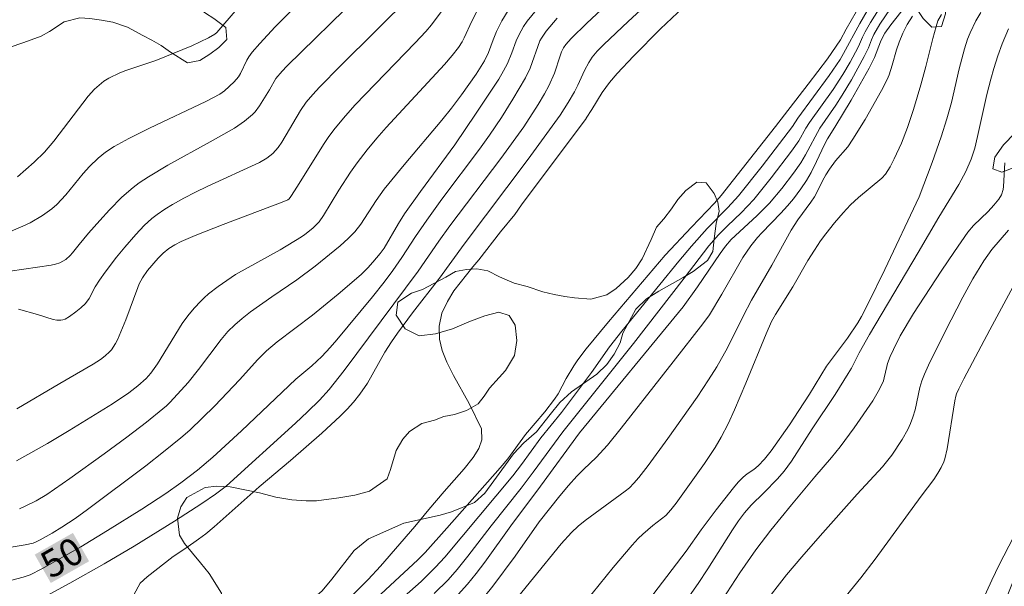
# Model space of a CAD drawing. Units: metres. Extents: x 278771 to 279287, y 1672118 to 1672683.
# Drawn here: x 278870 to 278924, y 1672620 to 1672652 of the extents above; entities that cross this region are included whole.
import ezdxf
from ezdxf.enums import TextEntityAlignment as Align

# ---------------------------------------------------------------- set-up
doc = ezdxf.new("R2010")
doc.units = ezdxf.units.M
doc.header["$MEASUREMENT"] = 0
for name, color, linetype, lineweight, true_color in [('Curvas_Intermediarias', 7, 'Continuous', 9, 0x783c14), ('Curvas_Mestras', 7, 'Continuous', 20, 0x783c14), ('Topon_Curvas_Mestras', 7, 'Continuous', 9, 0x783c14), ('Vegetacao', 7, 'Orla8', 9, 0x00ff33)]:
    doc.layers.add(name, color=color, linetype=linetype, lineweight=lineweight, true_color=true_color)
doc.layers.add('Topon_Curvas_Mestras_Masc', color=255, linetype='Continuous', lineweight=9)
doc.styles.add('Arial', font='arial.ttf', dxfattribs={"height": 1.5})
doc.styles.get("Standard").update_dxf_attribs({"font": 'arial.ttf'})
doc.linetypes.add('Orla8', pattern='A,6,-0.5,["V",Standard,S=1,R=0,X=-0.5,Y=-1],-0.5,6,-0.5,["V",Standard,S=1,R=0,X=-0.5,Y=-1],-0.5', length=14)

msp = doc.modelspace()

# ---------------------------------------------------------------- linework, layer by layer
at = {"layer": 'Curvas_Intermediarias', "flags": 128}
for points, elevation in [([(278903.163, 1672653.538), (278901.046, 1672651.559), (278900.178, 1672650.706), (278899.885, 1672650.371), (278899.764, 1672650.188), (278899.654, 1672649.971), (278899.566, 1672649.743), (278899.264, 1672648.793), (278898.941, 1672648.083), (278898.709, 1672647.645), (278898.365, 1672647.06), (278897.564, 1672645.823), (278896.285, 1672644.061), (278893.475, 1672640.341), (278892.862, 1672639.491), (278891.709, 1672637.828), (278887.623, 1672632.342), (278886.801, 1672631.279), (278886.255, 1672630.688), (278885.592, 1672630.043), (278884.923, 1672629.423), (278881.11, 1672625.957), (278880.875, 1672625.762), (278880.506, 1672625.49), (278879.748, 1672624.974), (278878.226, 1672623.99), (278876.004, 1672622.607), (278874.344, 1672621.635), (278872.438, 1672620.558), (278870.741, 1672619.641)], 51), ([(278868.773, 1672639.858), (278869.835, 1672640.313), (278870.252, 1672640.514), (278870.936, 1672640.91), (278871.455, 1672641.273), (278871.725, 1672641.518), (278872.218, 1672642.062), (278873.186, 1672643.238), (278873.525, 1672643.619), (278874.002, 1672644.093), (278874.412, 1672644.421), (278874.895, 1672644.733), (278875.707, 1672645.18), (278876.847, 1672645.742), (278879.97, 1672647.227), (278880.75, 1672647.631), (278881, 1672647.802), (278881.542, 1672648.307), (278881.777, 1672648.589), (278881.884, 1672648.763), (278882.234, 1672649.516), (278882.343, 1672649.69), (278882.535, 1672649.945), (278882.951, 1672650.433), (278883.8, 1672651.344), (278885.159, 1672652.69)], 43), ([(278869.144, 1672637.835), (278871.415, 1672638.16), (278871.655, 1672638.217), (278871.894, 1672638.299), (278872.228, 1672638.484), (278872.464, 1672638.694), (278872.592, 1672638.838), (278872.952, 1672639.302), (278873.481, 1672639.93), (278874.095, 1672640.641), (278874.633, 1672641.233), (278875.317, 1672641.924), (278875.95, 1672642.468), (278876.285, 1672642.715), (278876.8, 1672643.055), (278877.861, 1672643.691), (278880.203, 1672644.982), (278881.555, 1672645.753), (278882.102, 1672646.126), (278882.556, 1672646.507), (278882.691, 1672646.648), (278882.947, 1672646.984), (278883.488, 1672647.866), (278883.845, 1672648.488), (278884.194, 1672648.904), (278884.445, 1672649.17), (278888.458, 1672653.104)], 44), ([(278907.012, 1672653.025), (278905.123, 1672651.239), (278903.63, 1672649.734), (278902.726, 1672648.768), (278902.311, 1672648.279), (278901.89, 1672647.72), (278901.334, 1672646.768), (278901.006, 1672646.292), (278901.018, 1672646.283), (278897.44, 1672641.5), (278897.062, 1672640.973), (278896.276, 1672640.014), (278895.075, 1672638.465), (278894.747, 1672638.077), (278893.695, 1672636.744), (278893.348, 1672636.16), (278893.027, 1672635.5), (278892.886, 1672634.784), (278892.893, 1672634.068), (278893.043, 1672633.448), (278893.311, 1672632.797), (278893.672, 1672632.05), (278894.538, 1672630.501), (278895.229, 1672629.116), (278895.249, 1672628.502), (278895.07, 1672628.026), (278894.767, 1672627.512), (278894.259, 1672626.89), (278893.157, 1672625.645), (278892.309, 1672624.648), (278891.529, 1672623.695), (278889.628, 1672621.504), (278888.953, 1672620.774), (278886.42, 1672618.251)], 53), ([(278894.992, 1672619.351), (278895.854, 1672620.407), (278897.082, 1672622.067), (278898.419, 1672623.954), (278899.564, 1672625.396), (278900.041, 1672625.969), (278900.505, 1672626.491), (278900.881, 1672626.877), (278901.571, 1672627.527), (278902.198, 1672628.212), (278902.946, 1672629.138), (278905.836, 1672632.818), (278907.472, 1672634.926), (278907.839, 1672635.419), (278908.523, 1672636.563), (278909.689, 1672638.594), (278910.123, 1672639.224), (278910.49, 1672639.691), (278910.725, 1672639.957), (278911.778, 1672641.034), (278912.16, 1672641.448), (278912.48, 1672641.834), (278912.897, 1672642.394), (278913.203, 1672642.849), (278913.464, 1672643.295), (278913.766, 1672643.892), (278914.199, 1672644.841), (278914.367, 1672645.16), (278914.777, 1672645.801), (278915.678, 1672647.289), (278916.671, 1672649.068), (278916.969, 1672649.649), (278917.308, 1672650.525), (278917.434, 1672650.799), (278917.546, 1672650.998), (278917.869, 1672651.465), (278919.19, 1672653.139)], 58), ([(278898.267, 1672652.294), (278897.753, 1672651.666), (278897.554, 1672651.37), (278897.296, 1672650.898), (278897.147, 1672650.577), (278896.903, 1672649.915), (278896.654, 1672649.324), (278896.445, 1672648.91), (278896.173, 1672648.461), (278894.923, 1672646.567), (278893.738, 1672644.819), (278891.842, 1672642.241), (278890.965, 1672641.008), (278890.624, 1672640.469), (278889.829, 1672639.106), (278889.617, 1672638.813), (278889.216, 1672638.326), (278888.934, 1672638.014), (278888.559, 1672637.649), (278887.292, 1672636.554), (278885.865, 1672635.389), (278883.912, 1672633.916), (278883.334, 1672633.428), (278882.837, 1672632.935), (278881.836, 1672631.825), (278880.469, 1672630.384), (278879.086, 1672629.037), (278878.593, 1672628.61), (278877.633, 1672627.827), (278876.657, 1672627.062), (278873.423, 1672624.636), (278872.742, 1672624.15), (278872.007, 1672623.662), (278871.464, 1672623.328), (278870.807, 1672622.958), (278870.547, 1672622.834), (278870.412, 1672622.787), (278869.973, 1672622.684), (278868.32, 1672622.403)], 49), ([(278869.495, 1672627.345), (278870.123, 1672627.686), (278871.208, 1672628.298), (278872.404, 1672629.011), (278874.796, 1672630.489), (278875.704, 1672631.099), (278876.214, 1672631.491), (278876.659, 1672631.89), (278876.922, 1672632.185), (278877.292, 1672632.711), (278878.664, 1672634.927), (278878.978, 1672635.355), (278879.318, 1672635.778), (278879.683, 1672636.177), (278879.877, 1672636.364), (278880.125, 1672636.579), (278880.647, 1672636.983), (278881.606, 1672637.648), (278884.08, 1672639.017), (278885.261, 1672639.725), (278885.44, 1672639.852), (278885.885, 1672640.217), (278886.128, 1672640.443), (278886.237, 1672640.567), (278886.488, 1672640.92), (278887.334, 1672642.313), (278887.978, 1672643.307), (278888.344, 1672643.821), (278888.902, 1672644.544), (278889.427, 1672645.186), (278889.942, 1672645.781), (278893.167, 1672649.266), (278893.602, 1672649.77), (278893.949, 1672650.207), (278894.152, 1672650.516), (278894.272, 1672650.738), (278894.688, 1672651.66), (278894.974, 1672652.233)], 47), ([(278869.507, 1672630.213), (278871.881, 1672631.62), (278873.737, 1672632.685), (278874.132, 1672632.945), (278874.392, 1672633.144), (278874.636, 1672633.365), (278874.744, 1672633.486), (278874.966, 1672633.821), (278875.079, 1672634.038), (278875.547, 1672635.138), (278876.202, 1672636.935), (278876.284, 1672637.135), (278876.456, 1672637.469), (278876.739, 1672637.863), (278877.332, 1672638.558), (278877.61, 1672638.836), (278877.915, 1672639.077), (278878.249, 1672639.284), (278878.599, 1672639.467), (278879.381, 1672639.814), (278880.936, 1672640.418), (278884.184, 1672641.642), (278884.497, 1672641.783), (278884.575, 1672641.841), (278884.67, 1672641.96), (278885.045, 1672642.534), (278886.485, 1672644.833), (278886.781, 1672645.277), (278887.126, 1672645.741), (278887.694, 1672646.428), (278888.231, 1672647.028), (278891.556, 1672650.458), (278892.141, 1672651.086), (278892.459, 1672651.465), (278893.042, 1672652.253)], 46), ([(278881.705, 1672652.35), (278880.572, 1672651.037), (278880.469, 1672650.953), (278880.12, 1672650.74), (278879.19, 1672650.304), (278877.201, 1672649.489), (278875.536, 1672648.929), (278875.214, 1672648.806), (278874.605, 1672648.519), (278874.321, 1672648.343), (278874.187, 1672648.242), (278873.813, 1672647.896), (278873.464, 1672647.517), (278871.551, 1672645.026), (278871.033, 1672644.423), (278870.478, 1672643.862), (278869.54, 1672643.06)], 42), ([(278896.689, 1672652.255), (278896.347, 1672651.685), (278896.051, 1672651.087), (278895.862, 1672650.627), (278895.602, 1672649.926), (278895.386, 1672649.467), (278894.919, 1672648.736), (278894.11, 1672647.593), (278893.562, 1672646.855), (278893.028, 1672646.184), (278890.936, 1672643.713), (278889.831, 1672642.37), (278889.387, 1672641.749), (278888.554, 1672640.438), (278888.21, 1672640.008), (278887.842, 1672639.637), (278887.409, 1672639.241), (278886.019, 1672638.107), (278885, 1672637.35), (278883.62, 1672636.411), (278882.445, 1672635.58), (278881.975, 1672635.22), (278881.572, 1672634.869), (278881.195, 1672634.49), (278880.824, 1672634.056), (278879.557, 1672632.389), (278878.987, 1672631.679), (278877.992, 1672630.58), (278877.792, 1672630.381), (278877.592, 1672630.209), (278876.683, 1672629.479), (278875.601, 1672628.649), (278874.346, 1672627.723), (278872.451, 1672626.357), (278871.162, 1672625.468), (278870.585, 1672625.132), (278870.003, 1672624.84), (278869.653, 1672624.685)], 48), ([(278875.986, 1672619.929), (278876.339, 1672620.57), (278876.729, 1672620.919), (278878.166, 1672622.038), (278878.857, 1672622.496), (278879.568, 1672622.995), (278879.974, 1672623.301), (278880.429, 1672623.677), (278882.929, 1672625.894), (278884.652, 1672627.347), (278886.39, 1672628.866), (278887.408, 1672629.814), (278887.784, 1672630.189), (278888.145, 1672630.579), (278888.498, 1672631.024), (278888.914, 1672631.638), (278889.88, 1672633.343), (278890.242, 1672633.929), (278890.57, 1672634.406), (278891.413, 1672635.518), (278892.901, 1672637.435), (278894.26, 1672639.326), (278897.797, 1672644.029), (278899.582, 1672646.456), (278900.02, 1672647.159), (278900.372, 1672647.761), (278900.56, 1672648.125), (278900.915, 1672648.941), (278901.16, 1672649.385), (278901.346, 1672649.667), (278901.624, 1672649.999), (278901.996, 1672650.38), (278903.334, 1672651.644), (278904.265, 1672652.494)], 52), ([(278915.959, 1672652.182), (278915.398, 1672651.23), (278915.085, 1672650.638), (278914.36, 1672649.587), (278913.301, 1672648.179), (278911.488, 1672645.833), (278908.492, 1672642.018), (278908.115, 1672641.593), (278906.842, 1672640.275), (278905.389, 1672638.714), (278902.256, 1672635.027), (278901.02, 1672633.526), (278900.56, 1672632.93), (278900.327, 1672632.592), (278899.903, 1672631.887), (278899.459, 1672631.052), (278899.266, 1672630.746), (278898.734, 1672630.056), (278897.66, 1672628.791), (278896.683, 1672627.439), (278896.263, 1672626.942), (278893.312, 1672623.602), (278892.108, 1672622.268), (278891.692, 1672621.861), (278888.641, 1672619.023)], 54), ([(278917.313, 1672652.493), (278916.753, 1672651.589), (278916.453, 1672651.073), (278916.298, 1672650.773), (278916.082, 1672650.257), (278915.926, 1672649.946), (278915.621, 1672649.399), (278915.215, 1672648.718), (278914.672, 1672647.89), (278913.366, 1672646.051), (278913.169, 1672645.738), (278912.779, 1672645.041), (278912.379, 1672644.476), (278911.248, 1672642.989), (278910.292, 1672641.805), (278909.588, 1672641.058), (278908.832, 1672640.339), (278908.345, 1672639.851), (278907.804, 1672639.235), (278906.436, 1672637.442), (278903.624, 1672633.824), (278899.724, 1672628.934), (278898.087, 1672626.703), (278897.423, 1672625.822), (278895.754, 1672623.731), (278894.466, 1672622.055), (278893.87, 1672621.317), (278893.375, 1672620.759), (278892.608, 1672620.004)], 56), ([(278917.859, 1672652.367), (278917.271, 1672651.497), (278916.929, 1672650.919), (278916.801, 1672650.636), (278916.636, 1672650.197), (278916.403, 1672649.713), (278915.693, 1672648.427), (278915.179, 1672647.565), (278914.83, 1672647.015), (278913.942, 1672645.743), (278913.156, 1672644.26), (278912.886, 1672643.831), (278912.481, 1672643.257), (278911.843, 1672642.409), (278911.149, 1672641.589), (278910.453, 1672640.89), (278909.032, 1672639.581), (278908.718, 1672639.219), (278908.426, 1672638.812), (278907.18, 1672636.959), (278906.382, 1672635.862), (278900.643, 1672628.892), (278898.494, 1672625.929), (278896.854, 1672623.745), (278895.402, 1672621.728), (278894.928, 1672621.106), (278894.442, 1672620.504), (278893.936, 1672619.94)], 57), ([(278922.856, 1672652.148), (278922.578, 1672651.68), (278922.259, 1672651.016), (278922.123, 1672650.666), (278921.943, 1672650.132), (278921.658, 1672649.025), (278921.224, 1672647.172), (278920.977, 1672646.252), (278920.663, 1672645.261), (278920.158, 1672643.838), (278919.442, 1672641.953), (278917.543, 1672637.927), (278916.635, 1672636.072), (278916.249, 1672635.33), (278916.039, 1672634.97), (278915.471, 1672634.12), (278914.311, 1672632.574), (278913.367, 1672631.026), (278912.788, 1672630.113), (278912.265, 1672629.332), (278911.253, 1672627.881), (278910.889, 1672627.431), (278910.535, 1672627.061), (278910.296, 1672626.856), (278909.927, 1672626.617), (278909.698, 1672626.44), (278909.421, 1672626.151), (278909.163, 1672625.842), (278908.207, 1672624.62), (278907.386, 1672623.517), (278906.542, 1672622.344), (278903.919, 1672618.906)], 61), ([(278896.565, 1672618.973), (278899.634, 1672622.736), (278900.199, 1672623.376), (278900.565, 1672623.718), (278900.952, 1672624.036), (278903.176, 1672625.662), (278903.404, 1672625.851), (278903.652, 1672626.101), (278903.92, 1672626.411), (278904.45, 1672627.083), (278905.536, 1672628.564), (278907.147, 1672630.863), (278907.792, 1672631.826), (278908.25, 1672632.546), (278908.837, 1672633.589), (278909.706, 1672635.35), (278910.17, 1672636.231), (278911.282, 1672638.172), (278912.356, 1672640.092), (278912.733, 1672640.67), (278913.452, 1672641.65), (278913.649, 1672641.943), (278913.835, 1672642.293), (278914.093, 1672642.832), (278914.284, 1672643.166), (278914.486, 1672643.48), (278914.813, 1672643.936), (278915.484, 1672644.715), (278915.778, 1672645.144), (278916.447, 1672646.227), (278917.35, 1672647.831), (278917.669, 1672648.444), (278917.775, 1672648.697), (278917.949, 1672649.221), (278918.19, 1672650.079), (278918.326, 1672650.502), (278918.532, 1672651), (278918.778, 1672651.48), (278919.069, 1672651.938)], 59), ([(278924.384, 1672651.233), (278924.041, 1672650.408), (278923.798, 1672649.746), (278923.57, 1672649.051), (278923.401, 1672648.456), (278923.187, 1672647.612), (278922.674, 1672645.283), (278922.514, 1672644.632), (278922.318, 1672644.026), (278922.018, 1672643.348), (278921.631, 1672642.626), (278920.531, 1672640.814), (278919.386, 1672638.856), (278916.7, 1672634.333), (278916.126, 1672633.315), (278915.69, 1672632.462), (278915.517, 1672632.16), (278914.789, 1672631.015), (278913.528, 1672629.1), (278912.383, 1672627.316), (278911.974, 1672626.761), (278911.608, 1672626.335), (278910.843, 1672625.56), (278910.139, 1672624.884), (278909.768, 1672624.457), (278909.435, 1672624.009), (278909.102, 1672623.521), (278907.739, 1672621.354), (278907.21, 1672620.548), (278906.385, 1672619.362)], 62), ([(278924.175, 1672643.833), (278924.111, 1672642.521), (278924.086, 1672642.351), (278923.992, 1672642.061), (278923.847, 1672641.821), (278923.578, 1672641.49), (278923.249, 1672641.142), (278922.451, 1672640.366), (278922.141, 1672639.99), (278921.39, 1672638.921), (278920.654, 1672637.839), (278919.129, 1672635.484), (278918.395, 1672634.258), (278918.011, 1672633.497), (278917.842, 1672633.112), (278917.693, 1672632.721), (278917.646, 1672632.564), (278917.506, 1672631.92), (278917.457, 1672631.765), (278917.245, 1672631.296), (278916.88, 1672630.663), (278915.85, 1672629.163), (278915.074, 1672628.111), (278914.588, 1672627.513), (278913.669, 1672626.448), (278912.376, 1672624.901), (278911.234, 1672623.494), (278910.401, 1672622.414), (278909.51, 1672621.133), (278907.847, 1672618.552)], 63), ([(278910.75, 1672619.296), (278912.106, 1672621.028), (278912.939, 1672622.027), (278913.963, 1672623.193), (278916.006, 1672625.484), (278917.414, 1672627.013), (278917.92, 1672627.644), (278918.501, 1672628.515), (278918.804, 1672629.064), (278918.959, 1672629.401), (278919.091, 1672629.747), (278919.213, 1672630.163), (278919.468, 1672631.385), (278919.583, 1672631.763), (278919.728, 1672632.131), (278919.959, 1672632.629), (278920.881, 1672634.488), (278921.853, 1672636.399), (278922.401, 1672637.4), (278923.027, 1672638.404), (278923.467, 1672639.029), (278924.385, 1672640.098)], 64), ([(278922.474, 1672618.591), (278923.465, 1672620.738), (278923.875, 1672621.581), (278925.196, 1672624.149)], 66)]:
    msp.add_lwpolyline(points, dxfattribs=dict(at, elevation=elevation))
at = {"layer": 'Curvas_Mestras', "flags": 128}
for points, elevation in [([(278891.346, 1672653.098), (278887.416, 1672649.19), (278886.265, 1672648.019), (278885.881, 1672647.602), (278885.527, 1672647.175), (278885.204, 1672646.726), (278884.176, 1672644.974), (278883.963, 1672644.669), (278883.673, 1672644.349), (278883.337, 1672644.081), (278882.933, 1672643.852), (278880.044, 1672642.522), (278879.397, 1672642.208), (278878.747, 1672641.869), (278878.132, 1672641.524), (278877.699, 1672641.26), (278877.268, 1672640.959), (278876.985, 1672640.74), (278876.553, 1672640.352), (278876.087, 1672639.863), (278875.479, 1672639.163), (278875.031, 1672638.604), (278874.397, 1672637.77), (278874.083, 1672637.332), (278873.842, 1672636.956), (278873.516, 1672636.32), (278873.303, 1672636.045), (278873.051, 1672635.801), (278872.777, 1672635.58), (278872.416, 1672635.316), (278872.182, 1672635.176), (278872.061, 1672635.131), (278871.938, 1672635.113), (278871.73, 1672635.125), (278871.518, 1672635.166), (278870.66, 1672635.431), (278869.605, 1672635.728)], 45), ([(278889.375, 1672618.441), (278891.876, 1672620.667), (278892.682, 1672621.453), (278893.186, 1672622), (278896.948, 1672626.511), (278897.438, 1672627.142), (278898.503, 1672628.614), (278899.641, 1672630.011), (278900.21, 1672630.749), (278901.3, 1672632.218), (278902.299, 1672633.638), (278902.98, 1672634.515), (278906.149, 1672638.392), (278906.842, 1672639.218), (278907.715, 1672640.196), (278908.859, 1672641.348), (278909.449, 1672642.009), (278910.749, 1672643.644), (278912.44, 1672645.841), (278912.734, 1672646.294), (278914.451, 1672648.659), (278915.063, 1672649.543), (278915.262, 1672649.878), (278916.163, 1672651.533), (278916.774, 1672652.58)], 55), ([(278899.412, 1672651.837), (278898.799, 1672651.117), (278898.535, 1672650.731), (278898.455, 1672650.578), (278897.914, 1672649.072), (278897.665, 1672648.537), (278896.963, 1672647.341), (278896.325, 1672646.342), (278895.666, 1672645.357), (278895.117, 1672644.582), (278893.035, 1672641.813), (278892.199, 1672640.653), (278891.566, 1672639.741), (278890.822, 1672638.59), (278890.324, 1672637.866), (278889.841, 1672637.226), (278889.195, 1672636.42), (278887.216, 1672634.026), (278886.85, 1672633.601), (278886.395, 1672633.116), (278885.836, 1672632.59), (278884.953, 1672631.862), (278881.949, 1672629.001), (278880.358, 1672627.544), (278879.5, 1672626.817), (278878.593, 1672626.119), (278877.749, 1672625.535), (278876.424, 1672624.667), (278874.533, 1672623.478), (278873.055, 1672622.586), (278870.896, 1672621.359), (278870.245, 1672621.029), (278869.867, 1672620.89), (278869.229, 1672620.739)], 50), ([(278900.571, 1672619.043), (278902.501, 1672621.434), (278903.557, 1672622.677), (278903.886, 1672623.031), (278904.147, 1672623.282), (278904.696, 1672623.757), (278905.418, 1672624.313), (278905.705, 1672624.616), (278905.995, 1672624.994), (278907.557, 1672627.188), (278908.152, 1672628.082), (278908.486, 1672628.65), (278908.867, 1672629.378), (278909.221, 1672630.15), (278909.85, 1672631.631), (278910.971, 1672634.365), (278911.275, 1672635.041), (278911.49, 1672635.425), (278912.443, 1672636.962), (278913.286, 1672638.42), (278913.641, 1672638.995), (278913.989, 1672639.515), (278914.27, 1672639.894), (278914.763, 1672640.515), (278915.235, 1672641.064), (278915.641, 1672641.493), (278916.086, 1672641.909), (278917.379, 1672642.974), (278917.572, 1672643.19), (278917.833, 1672643.607), (278918.06, 1672644.049), (278918.456, 1672644.921), (278918.786, 1672645.784), (278919.124, 1672646.768), (278919.54, 1672648.147), (278919.809, 1672649.153), (278920.193, 1672650.7), (278920.374, 1672651.372), (278920.481, 1672651.68), (278920.675, 1672652.03)], 60), ([(278914.585, 1672618.877), (278916.212, 1672620.866), (278917.012, 1672621.899), (278919.558, 1672625.386), (278920.258, 1672626.303), (278920.481, 1672626.647), (278920.661, 1672626.96), (278920.811, 1672627.287), (278920.869, 1672627.455), (278920.998, 1672627.998), (278921.407, 1672630.658), (278921.468, 1672630.915), (278921.512, 1672631.039), (278921.638, 1672631.322), (278921.92, 1672631.879), (278923.355, 1672634.588), (278924.776, 1672637.222)], 65)]:
    msp.add_lwpolyline(points, dxfattribs=dict(at, elevation=elevation))
at = {"layer": 'Topon_Curvas_Mestras_Masc'}
msp.add_solid([(278871.392, 1672620.576, 50), (278873.509, 1672621.779, 50), (278870.499, 1672622.146, 50), (278872.616, 1672623.349, 50)], dxfattribs=at)
msp.add_solid([(278871.392, 1672620.576, 50), (278873.509, 1672621.779, 50), (278870.499, 1672622.146, 50), (278872.616, 1672623.349, 50)], dxfattribs=at)
at = {"layer": 'Vegetacao', "flags": 128}
for points in [[(278787.015, 1672641.141), (278787.378, 1672641.017), (278787.894, 1672640.772), (278788.36, 1672640.489), (278789.052, 1672639.844), (278789.47, 1672638.994), (278789.709, 1672638.499), (278790.039, 1672638.008), (278790.396, 1672637.608), (278790.974, 1672637.47), (278791.578, 1672637.695), (278792.226, 1672638.115), (278792.929, 1672638.377), (278793.78, 1672638.176), (278794.248, 1672637.985), (278794.72, 1672637.708), (278795.587, 1672636.874), (278795.942, 1672636.32), (278796.225, 1672635.756), (278796.565, 1672634.972), (278796.764, 1672634.411), (278797.045, 1672633.151), (278797.118, 1672632.48), (278797.16, 1672631.746), (278797.211, 1672630.567), (278797.42, 1672629.77), (278797.645, 1672629.254), (278798.385, 1672628.328), (278798.86, 1672627.935), (278799.869, 1672627.114), (278800.357, 1672626.638), (278800.799, 1672626.135), (278801.147, 1672625.719), (278801.737, 1672624.945), (278802.182, 1672624.375), (278803.065, 1672623.248), (278803.407, 1672622.738), (278803.662, 1672622.259), (278804.163, 1672621.589), (278804.796, 1672621.236), (278805.575, 1672620.888), (278805.613, 1672620.869), (278806.224, 1672620.513), (278806.699, 1672620.24), (278807.218, 1672619.954), (278808.212, 1672619.224), (278808.675, 1672618.761), (278809.098, 1672618.213), (278809.48, 1672617.65), (278809.732, 1672617.231), (278809.966, 1672616.655), (278810.243, 1672616.034), (278810.455, 1672615.41), (278810.556, 1672614.182), (278810.557, 1672613.652), (278810.962, 1672612.903), (278811.409, 1672612.601), (278811.934, 1672612.296), (278812.605, 1672611.818), (278813.379, 1672610.971), (278813.699, 1672610.502), (278814.076, 1672609.566), (278814.182, 1672609.075), (278814.503, 1672608.177), (278815.199, 1672607.762), (278816.306, 1672607.842), (278816.917, 1672607.846), (278817.947, 1672607.715), (278818.388, 1672607.438), (278819.255, 1672606.667), (278820.125, 1672605.635), (278820.43, 1672605.061), (278820.63, 1672604.425), (278820.721, 1672603.817), (278820.734, 1672603.275), (278820.956, 1672602.535), (278821.636, 1672601.871), (278822.115, 1672601.525), (278822.609, 1672601.068), (278823.563, 1672599.882), (278823.998, 1672599.22), (278824.368, 1672598.65), (278825.015, 1672597.731), (278825.342, 1672597.218), (278825.858, 1672596.305), (278826.427, 1672595.628), (278827.353, 1672594.936), (278827.899, 1672594.558), (278828.415, 1672594.2), (278829.098, 1672593.703), (278829.62, 1672593.363), (278830.763, 1672592.728), (278831.29, 1672592.445), (278831.756, 1672592.181), (278832.607, 1672591.841), (278833.314, 1672591.703), (278833.863, 1672592.01), (278834.06, 1672592.495), (278834.073, 1672592.571), (278833.957, 1672593.21), (278833.683, 1672593.664), (278833.152, 1672594.101), (278832.661, 1672594.819), (278832.358, 1672595.597), (278831.725, 1672595.811), (278831.216, 1672596.169), (278830.97, 1672596.607), (278830.436, 1672596.833), (278829.686, 1672596.498), (278829.156, 1672596.318), (278828.604, 1672596.204), (278827.617, 1672596.228), (278826.984, 1672596.46), (278826.422, 1672597.074), (278826.182, 1672597.543), (278825.988, 1672598.243), (278825.959, 1672599.034), (278825.592, 1672599.5), (278825.241, 1672600.019), (278825.333, 1672600.618), (278825.931, 1672601.227), (278826.575, 1672601.738), (278827.058, 1672602.098), (278827.449, 1672602.42), (278827.677, 1672603.063), (278827.425, 1672603.582), (278826.89, 1672604.105), (278826.424, 1672604.608), (278826.045, 1672605.144), (278825.6, 1672605.783), (278825.354, 1672606.447), (278825.374, 1672607.257), (278825.559, 1672608.114), (278825.787, 1672608.751), (278826.078, 1672609.35), (278826.48, 1672609.949), (278826.935, 1672610.438), (278827.48, 1672610.937), (278828.646, 1672611.6), (278830.465, 1672612.355), (278831.284, 1672612.697), (278831.938, 1672612.984), (278832.567, 1672613.335), (278833.878, 1672614.077), (278834.587, 1672614.591), (278835.944, 1672615.62), (278836.766, 1672615.964), (278837.64, 1672616.161), (278838.477, 1672616.275), (278839.181, 1672616.374), (278839.997, 1672616.447), (278840.649, 1672616.435), (278841.226, 1672616.329), (278842.002, 1672615.592), (278842.258, 1672615.07), (278842.473, 1672614.455), (278842.778, 1672613.592), (278843.381, 1672613.215), (278843.908, 1672613.089), (278844.603, 1672613.103), (278846.253, 1672613.54), (278848.085, 1672613.98), (278849.05, 1672613.984), (278850.002, 1672613.875), (278850.884, 1672613.699), (278851.669, 1672613.508), (278852.876, 1672613.254), (278854.688, 1672613.282), (278855.655, 1672613.352), (278856.626, 1672613.306), (278858.436, 1672612.839), (278859.177, 1672612.616), (278859.866, 1672612.396), (278860.4, 1672612.46), (278860.827, 1672612.719), (278861.995, 1672613.612), (278862.708, 1672614.003), (278863.486, 1672614.203), (278865.013, 1672614.223), (278865.711, 1672614.133), (278867.079, 1672613.804), (278867.777, 1672613.694), (278868.404, 1672613.644), (278869.124, 1672613.784), (278869.737, 1672614.018), (278871.306, 1672614.555), (278872.088, 1672614.701), (278872.798, 1672614.756), (278874.104, 1672614.785), (278874.733, 1672614.796), (278876.036, 1672614.993), (278876.619, 1672615.214), (278877.555, 1672615.706), (278878.06, 1672615.994), (278878.227, 1672616.07), (278878.689, 1672616.281), (278879.346, 1672616.629), (278880.081, 1672617.055), (278881.785, 1672617.782), (278883.732, 1672618.42), (278884.647, 1672618.86), (278885.391, 1672619.333), (278886.001, 1672619.797), (278886.413, 1672620.147), (278886.948, 1672620.781), (278888.177, 1672622.368), (278888.973, 1672623.027), (278890.926, 1672623.887), (278891.838, 1672624.089), (278892.926, 1672624.333), (278893.559, 1672624.517), (278894.83, 1672625.029), (278895.409, 1672625.556), (278895.901, 1672626.227), (278896.993, 1672627.725), (278897.569, 1672628.325), (278898.269, 1672628.949), (278899.024, 1672629.896), (278899.56, 1672630.567), (278900.21, 1672631.161), (278901.602, 1672632.13), (278902.165, 1672632.666), (278902.561, 1672633.246), (278902.889, 1672633.871), (278903.04, 1672634.403), (278903.764, 1672635.728), (278904.346, 1672636.295), (278905.037, 1672636.728), (278906.388, 1672637.479), (278906.934, 1672637.82), (278907.724, 1672638.423), (278908.03, 1672638.912), (278908.097, 1672639.612), (278908.213, 1672640.462), (278908.37, 1672641.159), (278908.304, 1672641.647), (278908.089, 1672642.129), (278907.648, 1672642.715), (278907.142, 1672642.749), (278906.529, 1672642.288), (278906.077, 1672641.802), (278905.73, 1672641.279), (278905.309, 1672640.73), (278904.907, 1672640.27), (278904.604, 1672639.582), (278904.116, 1672638.51), (278903.766, 1672637.971), (278903.33, 1672637.488), (278902.682, 1672636.88), (278902.159, 1672636.517), (278901.269, 1672636.279), (278900.366, 1672636.351), (278899.835, 1672636.435), (278899.243, 1672636.545), (278898.61, 1672636.695), (278897.75, 1672636.981), (278897.03, 1672637.163), (278896.213, 1672637.524), (278895.571, 1672637.854), (278894.966, 1672637.958), (278894.386, 1672637.916), (278893.775, 1672637.811), (278893.257, 1672637.503), (278891.959, 1672636.814), (278891.348, 1672636.62), (278890.601, 1672636.122), (278890.506, 1672635.399), (278890.991, 1672634.642), (278891.773, 1672634.252), (278892.669, 1672634.371), (278893.618, 1672634.638), (278894.526, 1672635.035), (278895.403, 1672635.356), (278896.182, 1672635.557), (278896.752, 1672635.382), (278897.094, 1672634.845), (278897.182, 1672633.999), (278897.044, 1672633.161), (278896.558, 1672632.336), (278896.202, 1672631.946), (278895.66, 1672631.354), (278895.363, 1672630.911), (278895.032, 1672630.484), (278894.394, 1672630.116), (278893.724, 1672629.893), (278893.147, 1672629.784), (278892.627, 1672629.581), (278891.929, 1672629.406), (278891.232, 1672628.952), (278890.87, 1672628.531), (278890.495, 1672627.902), (278890.187, 1672626.852), (278889.998, 1672626.336), (278889.016, 1672625.649), (278888.222, 1672625.432), (278887.326, 1672625.281), (278886.098, 1672625.121), (278885.522, 1672625.132), (278884.734, 1672625.174), (278883.834, 1672625.324), (278882.941, 1672625.562), (278881.312, 1672625.89), (278880.58, 1672625.926), (278879.926, 1672625.858), (278878.918, 1672625.315), (278878.584, 1672624.784), (278878.399, 1672624.171), (278878.509, 1672623.22), (278878.792, 1672622.756), (278879.668, 1672621.69), (278880.146, 1672621.097), (278880.833, 1672620.015), (278880.937, 1672619.52), (278880.767, 1672618.644), (278880.315, 1672618.106), (278879.748, 1672617.811), (278879.057, 1672617.547), (278877.482, 1672617.24), (278876.601, 1672617.124), (278874.806, 1672616.953), (278874.22, 1672616.891), (278873.72, 1672616.83), (278873.094, 1672616.816), (278871.658, 1672616.816), (278871.013, 1672616.82), (278870.014, 1672617.027), (278869.207, 1672617.435), (278868.425, 1672617.977), (278867.546, 1672618.282), (278866.693, 1672618.403), (278865.136, 1672618.475), (278864.228, 1672618.514), (278863.303, 1672618.562), (278862.367, 1672618.598), (278860.363, 1672618.568), (278859.396, 1672618.553), (278858.149, 1672618.595), (278856.79, 1672618.711), (278856.16, 1672618.846), (278855.125, 1672618.736), (278854.654, 1672618.444), (278854.161, 1672618.092), (278852.822, 1672617.723), (278851.941, 1672617.727), (278851.02, 1672617.791), (278850.182, 1672617.922), (278849.239, 1672618.084), (278848.405, 1672618.256), (278846.283, 1672618.706), (278845.212, 1672618.972), (278843.261, 1672619.558), (278842.327, 1672619.894), (278841.448, 1672620.224), (278840.325, 1672620.739), (278839.949, 1672621.07), (278839.083, 1672621.747), (278838.562, 1672621.948), (278837.882, 1672621.975), (278836.45, 1672621.662), (278835.777, 1672621.323), (278835.102, 1672620.929), (278834.377, 1672620.624), (278832.649, 1672620.655), (278831.752, 1672620.877), (278830.887, 1672621.15), (278830.058, 1672621.91), (278829.545, 1672622.171), (278828.919, 1672622.214), (278827.35, 1672621.881), (278826.485, 1672621.706), (278825.608, 1672621.58), (278823.88, 1672621.535), (278823.046, 1672621.688), (278822.304, 1672622.005), (278821.764, 1672622.39), (278821.254, 1672622.907), (278820.872, 1672623.357), (278820.502, 1672624.327), (278820.647, 1672624.829), (278821.275, 1672625.864), (278821.572, 1672626.402), (278821.763, 1672626.939), (278821.846, 1672627.435), (278821.681, 1672628.089), (278821.14, 1672628.776), (278820.721, 1672629.076), (278820.175, 1672629.39), (278818.716, 1672630.227), (278817.788, 1672630.74), (278816.739, 1672631.268), (278814.669, 1672632.341), (278813.846, 1672632.797), (278813.409, 1672633.096), (278812.313, 1672633.609), (278811.472, 1672634.052), (278809.74, 1672635.135), (278808.855, 1672635.787), (278807.089, 1672636.936), (278806.195, 1672637.414), (278805.378, 1672637.87), (278804.708, 1672638.248), (278804.307, 1672638.503), (278803.535, 1672638.902), (278803.026, 1672639.217), (278802.436, 1672639.412), (278801.062, 1672639.475), (278800.352, 1672639.451), (278798.804, 1672639.362), (278797.12, 1672639.5), (278796.273, 1672639.666), (278795.504, 1672639.873), (278794.883, 1672640.092), (278794.38, 1672640.445), (278794.011, 1672640.795), (278793.588, 1672641.28), (278792.817, 1672642.448), (278792.494, 1672643.066), (278792.214, 1672643.678), (278791.765, 1672644.89), (278791.647, 1672645.389), (278791.494, 1672645.961), (278791.543, 1672646.726), (278791.985, 1672647.583), (278792.325, 1672647.988), (278792.796, 1672648.412), (278793.955, 1672649.256), (278794.525, 1672649.655), (278795.033, 1672650.048), (278795.78, 1672650.666), (278796.136, 1672650.929), (278796.56, 1672651.217), (278797.71, 1672651.804), (278798.473, 1672651.989), (278799.322, 1672652.086), (278801.171, 1672652.135), (278802.083, 1672652.067), (278802.92, 1672651.943), (278803.668, 1672651.802), (278804.248, 1672651.693), (278804.95, 1672651.259), (278805.468, 1672650.941), (278806.403, 1672650.239), (278806.812, 1672649.867), (278807.163, 1672649.492), (278807.443, 1672649.075), (278807.789, 1672648.081), (278807.908, 1672647.468), (278808.039, 1672646.893), (278808.282, 1672646.212), (278808.732, 1672645.489), (278809.331, 1672645.134), (278810.274, 1672645.022), (278810.932, 1672645.03), (278811.673, 1672645.041), (278813.404, 1672644.931), (278814.294, 1672644.76), (278815.191, 1672644.531), (278815.998, 1672644.293), (278816.683, 1672644.083), (278817.608, 1672643.775), (278818.722, 1672643.358), (278819.299, 1672643.226), (278819.907, 1672643.127), (278821.217, 1672642.605), (278821.962, 1672642.165), (278822.676, 1672641.718), (278823.337, 1672641.324), (278823.886, 1672640.937), (278824.669, 1672640.32), (278825.184, 1672639.992), (278825.705, 1672639.652), (278826.196, 1672639.312), (278827.114, 1672638.992), (278827.806, 1672638.959), (278828.218, 1672639.329), (278828.273, 1672639.873), (278828.232, 1672640.628), (278828.367, 1672641.393), (278828.596, 1672641.924), (278829.311, 1672643.047), (278829.831, 1672643.415), (278830.42, 1672643.65), (278831.025, 1672643.731), (278831.642, 1672643.678), (278832.911, 1672643.406), (278833.581, 1672643.351), (278834.251, 1672643.422), (278835.19, 1672643.68), (278836.135, 1672644.128), (278836.832, 1672644.537), (278837.554, 1672644.984), (278838.301, 1672645.387), (278839.901, 1672645.808), (278840.748, 1672645.82), (278841.539, 1672645.73), (278842.277, 1672645.611), (278843.084, 1672645.462), (278844.178, 1672645.448), (278844.929, 1672645.652), (278845.738, 1672645.91), (278846.578, 1672646.117), (278847.434, 1672646.195), (278848.228, 1672646.21), (278849.019, 1672646.057), (278849.68, 1672645.449), (278850.206, 1672644.669), (278850.421, 1672643.852), (278850.874, 1672643.335), (278851.371, 1672643.064), (278851.91, 1672643.211), (278852.614, 1672643.512), (278853.37, 1672643.963), (278854.157, 1672644.596), (278854.578, 1672644.926), (278855.012, 1672645.249), (278855.458, 1672645.541), (278856.295, 1672646.086), (278856.756, 1672646.735), (278857.041, 1672647.128), (278857.694, 1672647.714), (278858.407, 1672648.164), (278858.986, 1672648.472), (278859.373, 1672648.899), (278859.152, 1672649.395), (278858.779, 1672650.177), (278858.924, 1672650.749), (278859.572, 1672651.076), (278860.143, 1672650.774), (278860.655, 1672650.317), (278861.128, 1672649.706), (278861.457, 1672649.302), (278861.864, 1672649.022), (278862.432, 1672648.761), (278863.322, 1672648.317), (278863.822, 1672648.101), (278864.318, 1672647.925), (278864.905, 1672647.847), (278865.565, 1672647.94), (278866.166, 1672648.201), (278866.781, 1672648.234), (278867.41, 1672648.466), (278868.107, 1672649.071), (278868.478, 1672649.584), (278869.082, 1672650.214), (278869.897, 1672650.491), (278870.855, 1672650.837), (278871.311, 1672651.088), (278872.138, 1672651.624), (278872.997, 1672651.844), (278873.546, 1672651.817), (278874.191, 1672651.723), (278874.821, 1672651.602), (278875.627, 1672651.325), (278876.478, 1672650.866), (278876.974, 1672650.614), (278877.502, 1672650.325), (278878.021, 1672649.95), (278878.955, 1672649.362), (278879.64, 1672649.48), (278880.198, 1672649.842), (278880.697, 1672650.206), (278881.13, 1672650.649), (278881.08, 1672651.306), (278880.415, 1672651.817), (278879.959, 1672652.109), (278879.22, 1672652.657), (278878.729, 1672653.193), (278878.496, 1672653.986), (278878.77, 1672654.811), (278879.11, 1672655.589), (278879.224, 1672656.193), (278879.291, 1672656.989), (278879.588, 1672657.66), (278880.006, 1672657.999), (278880.682, 1672658.12), (278881.439, 1672658.109), (278882.1, 1672658.038), (278882.698, 1672658.081), (278883.023, 1672658.691), (278882.823, 1672659.405), (278882.571, 1672660.102), (278882.409, 1672660.576), (278882.179, 1672661.094), (278881.824, 1672662.287), (278881.848, 1672662.963), (278881.968, 1672663.592), (278882.1, 1672664.126), (278882.279, 1672664.923), (278882.34, 1672665.511), (278881.981, 1672666.872), (278881.67, 1672667.617), (278881.325, 1672668.32), (278880.933, 1672669.286), (278880.105, 1672670.99), (278879.757, 1672672.032), (278879.566, 1672673.027), (278879.487, 1672673.94), (278879.452, 1672674.594), (278879.596, 1672675.456), (278879.766, 1672676.199), (278880.022, 1672677.006), (278880.261, 1672677.569)], [(278914.992, 1672677.635), (278914.823, 1672677.317), (278914.318, 1672676.504), (278914.263, 1672675.935), (278914.67, 1672675.541), (278915.176, 1672675.173), (278915.595, 1672674.855), (278915.881, 1672674.476), (278916.118, 1672673.87), (278916.206, 1672673.207), (278916.207, 1672671.956), (278916.149, 1672671.295), (278915.993, 1672670.268), (278915.767, 1672669.519), (278915.548, 1672668.782), (278915.286, 1672668.027), (278914.927, 1672667.35), (278914.007, 1672666.289), (278913.589, 1672665.798), (278913.299, 1672665.21), (278913.173, 1672664.543), (278913.201, 1672663.971), (278913.491, 1672663.337), (278914.034, 1672662.836), (278914.822, 1672662.743), (278915.678, 1672662.581), (278916.079, 1672662.288), (278916.709, 1672661.503), (278917.033, 1672660.846), (278917.502, 1672660.155), (278917.804, 1672659.395), (278917.811, 1672658.876), (278917.762, 1672658.27), (278917.689, 1672657.612), (278917.64, 1672656.892), (278917.644, 1672656.314), (278917.642, 1672655.628), (278917.674, 1672654.933), (278917.833, 1672654.305), (278918.076, 1672653.781), (278918.623, 1672653.087), (278919.176, 1672652.526), (278919.654, 1672651.813), (278920.136, 1672651.331), (278920.669, 1672651.376), (278920.891, 1672652.066), (278920.869, 1672652.612), (278920.778, 1672653.222), (278920.653, 1672653.86), (278920.547, 1672654.491), (278920.484, 1672655.079), (278920.424, 1672655.714), (278920.411, 1672656.232), (278920.488, 1672656.753), (278920.627, 1672657.237), (278921.038, 1672658.037), (278921.462, 1672658.673), (278921.666, 1672659.249), (278921.575, 1672659.745), (278921.202, 1672660.192), (278921.108, 1672660.931), (278921.309, 1672661.415), (278921.572, 1672661.893), (278921.826, 1672662.323), (278922.082, 1672662.769), (278922.361, 1672663.231), (278922.934, 1672663.95), (278923.373, 1672664.69), (278923.651, 1672665.525), (278924.155, 1672666.231), (278924.57, 1672666.554), (278925.469, 1672667.099), (278926.086, 1672667.167), (278926.781, 1672666.834), (278927.26, 1672666.266), (278927.537, 1672665.455), (278927.693, 1672664.615), (278927.71, 1672663.986), (278927.646, 1672663.319), (278927.637, 1672662.792), (278927.48, 1672662.144), (278927.4, 1672661.24), (278927.556, 1672660.621), (278927.994, 1672660.164), (278928.408, 1672659.631), (278928.445, 1672659.58), (278928.877, 1672658.959), (278929.424, 1672658.278), (278929.735, 1672657.571), (278929.866, 1672656.807), (278930.041, 1672656.005), (278930.265, 1672655.531), (278930.691, 1672655.036), (278931.376, 1672654.782), (278932.042, 1672655.317), (278932.411, 1672655.675), (278932.783, 1672656.017), (278933.61, 1672656.313), (278933.927, 1672655.815), (278934.046, 1672655.114), (278933.852, 1672654.251), (278933.661, 1672653.745), (278933.441, 1672653.204), (278933.219, 1672652.597), (278933.024, 1672651.98), (278932.836, 1672651.18), (278932.682, 1672650.624), (278932.497, 1672649.992), (278932.287, 1672649.378), (278932.064, 1672648.828), (278931.656, 1672647.766), (278931.449, 1672647.181), (278931.184, 1672646.561), (278930.874, 1672645.884), (278930.559, 1672645.194), (278930.374, 1672644.707), (278930.018, 1672644.109), (278929.305, 1672643.969), (278929.115, 1672644.692), (278929.154, 1672645.643), (278929.385, 1672646.436), (278929.778, 1672647.11), (278930.016, 1672647.834), (278929.556, 1672648.301), (278928.921, 1672647.772), (278928.149, 1672647.268), (278927.405, 1672647.095), (278926.605, 1672647.011), (278925.765, 1672646.596), (278925.4, 1672646.234), (278924.737, 1672645.462), (278924.099, 1672644.822), (278923.635, 1672644.139), (278923.509, 1672643.491), (278924.009, 1672643.306), (278924.852, 1672643.624), (278925.673, 1672643.806), (278926.21, 1672643.557), (278926.509, 1672643.052), (278926.562, 1672642.31), (278926.471, 1672641.451), (278926.515, 1672640.768), (278927.142, 1672640.637), (278927.544, 1672641.112), (278927.915, 1672641.846), (278928.38, 1672642.384), (278928.947, 1672642.527), (278929.456, 1672642.371), (278929.866, 1672641.853), (278929.966, 1672641.215), (278929.865, 1672640.391), (278929.714, 1672639.553), (278929.387, 1672638.68), (278929.183, 1672638.023), (278929.047, 1672637.479), (278928.872, 1672636.907), (278928.427, 1672635.762), (278928.182, 1672635.208), (278927.966, 1672634.671), (278927.793, 1672634.14), (278927.679, 1672633.656), (278927.596, 1672633.16), (278927.706, 1672632.481), (278927.831, 1672631.704), (278927.985, 1672630.039), (278927.971, 1672629.234), (278927.845, 1672628.434), (278927.654, 1672627.65), (278927.484, 1672627.014), (278926.955, 1672626.056), (278926.568, 1672625.578), (278926.184, 1672625.154), (278925.81, 1672624.069), (278925.74, 1672623.44), (278925.589, 1672622.811), (278925.357, 1672622.245), (278925.131, 1672621.793), (278924.822, 1672621.141), (278924.637, 1672620.673), (278924.427, 1672620.123), (278924.173, 1672619.529), (278923.895, 1672618.953), (278923.66, 1672618.409), (278923.521, 1672617.9), (278923.553, 1672616.996), (278923.536, 1672616.504), (278923.369, 1672615.663), (278923.036, 1672614.847), (278922.472, 1672614.075), (278922.03, 1672613.249), (278921.962, 1672612.769), (278922.208, 1672612.014), (278922.525, 1672611.566), (278922.932, 1672611.109), (278923.361, 1672610.68), (278923.765, 1672610.226), (278924.128, 1672609.744), (278924.436, 1672609.23), (278924.688, 1672608.677), (278924.941, 1672607.765), (278924.911, 1672607.209), (278924.862, 1672606.532), (278924.782, 1672605.888), (278924.687, 1672605.398), (278924.328, 1672605.005), (278923.652, 1672604.782), (278922.908, 1672604.503), (278922.251, 1672604.198), (278921.742, 1672603.982), (278921.098, 1672603.74), (278920.456, 1672603.464), (278919.864, 1672603.093), (278919.313, 1672602.637), (278918.108, 1672601.708), (278917.33, 1672601.33), (278916.44, 1672601.009), (278915.575, 1672600.701), (278914.85, 1672600.377), (278914.404, 1672600.148), (278913.961, 1672599.778), (278913.49, 1672599.334), (278913.035, 1672598.831), (278912.664, 1672598.293), (278912.092, 1672597.088), (278911.733, 1672596.411), (278911.259, 1672595.737), (278910.655, 1672595.1), (278909.971, 1672594.514), (278909.283, 1672593.95), (278908.753, 1672593.497), (278908.255, 1672593.051), (278907.713, 1672592.566), (278907.053, 1672592.024), (278906.381, 1672591.508), (278904.927, 1672590.673), (278904.255, 1672590.264), (278903.697, 1672589.77), (278903.298, 1672589.109), (278902.999, 1672587.936), (278902.997, 1672587.408), (278903.087, 1672586.824), (278903.262, 1672586.205), (278903.542, 1672585.561), (278903.959, 1672584.918), (278904.369, 1672584.274), (278904.603, 1672583.551), (278904.684, 1672582.774), (278904.716, 1672582.13), (278904.631, 1672581.333), (278904.517, 1672580.844), (278904.403, 1672579.949), (278904.562, 1672579.125), (278904.657, 1672578.417), (278904.577, 1672577.855), (278904.447, 1672577.362), (278904.358, 1672576.644), (278904.257, 1672575.756), (278904.004, 1672575.054), (278903.481, 1672574.393), (278903.131, 1672574.01), (278902.79, 1672573.636), (278902.298, 1672573.145), (278901.991, 1672572.901), (278901.468, 1672572.486), (278900.814, 1672572.014), (278900.123, 1672571.548), (278898.834, 1672570.843), (278898.285, 1672570.687), (278897.789, 1672570.629), (278897.293, 1672570.565), (278896.335, 1672570.496), (278895.801, 1672570.52), (278895.255, 1672570.576), (278894.672, 1672570.651), (278893.81, 1672570.794), (278893.27, 1672570.938), (278892.733, 1672571.073), (278892.234, 1672571.163), (278891.365, 1672571.129), (278890.618, 1672570.771), (278889.784, 1672570.437), (278889.298, 1672570.344), (278888.333, 1672570.288), (278887.657, 1672570.502), (278887.308, 1672571.145), (278886.852, 1672571.564), (278886.21, 1672571.642), (278885.506, 1672571.321), (278885.088, 1672571.014), (278884.667, 1672570.57), (278884.271, 1672570.013), (278883.918, 1672569.412), (278883.575, 1672568.795), (278883.262, 1672568.185), (278882.978, 1672567.628), (278882.65, 1672566.989), (278882.003, 1672565.961), (278881.616, 1672565.451), (278881.205, 1672564.917), (278880.771, 1672564.404), (278880.288, 1672563.903), (278879.783, 1672563.349), (278879.368, 1672562.963), (278878.222, 1672562.246), (278877.695, 1672561.879), (278877.237, 1672561.416), (278876.887, 1672560.869), (278876.596, 1672560.299), (278876.368, 1672559.857), (278876.117, 1672559.189), (278875.424, 1672558.265), (278874.891, 1672558.138), (278874.267, 1672558.026), (278873.641, 1672557.879), (278873.052, 1672557.663), (278872.516, 1672557.355), (278872.086, 1672556.965), (278871.816, 1672556.563), (278871.771, 1672555.941), (278871.933, 1672555.41), (278872.589, 1672554.253), (278872.977, 1672553.694), (278873.332, 1672553.19), (278873.549, 1672552.659), (278873.618, 1672552.122), (278873.554, 1672551.626), (278873.18, 1672551.066), (278872.786, 1672550.702), (278871.844, 1672550.125), (278871.289, 1672549.943), (278870.675, 1672549.834), (278870.052, 1672549.767), (278869.547, 1672549.731), (278868.87, 1672550.102), (278868.28, 1672550.966), (278868.155, 1672551.535), (278868.107, 1672552.403), (278868.236, 1672553.307), (278868.474, 1672554.044), (278868.622, 1672554.663), (278868.509, 1672555.27), (278868.084, 1672555.645), (278867.606, 1672555.776), (278867.06, 1672555.377), (278866.631, 1672554.507), (278866.445, 1672554.014), (278866.241, 1672553.508), (278865.994, 1672553.059), (278865.445, 1672552.675), (278864.801, 1672552.509), (278864.118, 1672552.457), (278863.43, 1672552.506), (278862.769, 1672552.691), (278862.173, 1672553.05), (278861.698, 1672553.526), (278861.213, 1672554.163), (278860.84, 1672554.699), (278860.417, 1672555.393), (278860.081, 1672556.119), (278859.869, 1672556.833), (278859.735, 1672557.625), (278859.476, 1672558.753), (278859.413, 1672559.435), (278859.502, 1672560.095), (278859.681, 1672560.696), (278859.863, 1672561.275), (278859.914, 1672562.257), (278859.653, 1672562.882), (278858.992, 1672563.067), (278858.036, 1672563.665), (278857.716, 1672564.123), (278857.56, 1672564.691), (278857.494, 1672565.307), (278857.403, 1672565.822), (278857.033, 1672566.506), (278856.295, 1672566.17), (278855.4, 1672565.431), (278854.805, 1672565.089), (278854.108, 1672564.819), (278853.379, 1672564.694), (278852.315, 1672564.701), (278851.645, 1672564.712), (278850.885, 1672564.77), (278850.172, 1672564.813), (278849.549, 1672564.871), (278849.043, 1672564.955), (278848.46, 1672565.024), (278848.005, 1672564.621), (278847.701, 1672564.134), (278847.376, 1672563.536), (278847.095, 1672563.014), (278846.81, 1672562.603), (278846.513, 1672562.179), (278846.148, 1672561.736), (278845.261, 1672561.342), (278844.257, 1672561.365), (278843.407, 1672561.123), (278842.899, 1672560.806), (278842.918, 1672560.237), (278843.381, 1672559.672), (278844.067, 1672559.349), (278844.84, 1672558.886), (278845.247, 1672558.555), (278845.604, 1672558.129), (278845.841, 1672557.599), (278845.99, 1672557.018), (278846.032, 1672556.093), (278845.729, 1672555.169), (278845.442, 1672554.736), (278845.042, 1672554.334), (278844.528, 1672553.953), (278843.939, 1672553.535), (278843.357, 1672553.009), (278842.7, 1672552.319), (278842.205, 1672551.875), (278841.529, 1672551.4), (278840.711, 1672551.044), (278839.756, 1672550.815), (278838.723, 1672550.708), (278837.737, 1672550.718), (278836.915, 1672550.827), (278836.164, 1672550.958), (278835.631, 1672551.02), (278835.007, 1672551.129), (278833.791, 1672551.53), (278833.325, 1672552.003), (278832.921, 1672552.577), (278832.592, 1672553.202), (278832.324, 1672553.713), (278831.759, 1672554.072), (278830.891, 1672553.938), (278830.345, 1672553.879), (278829.793, 1672553.79), (278828.925, 1672553.314), (278828.725, 1672552.602), (278829.083, 1672551.911), (278829.518, 1672551.135), (278829.959, 1672550.384), (278830.453, 1672549.845), (278831.17, 1672549.78), (278831.88, 1672549.899), (278832.686, 1672549.895), (278833.186, 1672549.747), (278833.692, 1672549.518), (278834.126, 1672549.178), (278834.596, 1672548.36), (278834.718, 1672547.713), (278834.791, 1672546.617), (278834.77, 1672545.672), (278834.973, 1672544.564), (278835.182, 1672543.916), (278835.441, 1672543.25), (278835.805, 1672542.319), (278835.992, 1672541.612), (278836.145, 1672540.623), (278836.305, 1672539.641), (278836.498, 1672538.738), (278836.658, 1672537.914), (278836.718, 1672537.165), (278836.666, 1672536.435), (278836.518, 1672535.702), (278836.16, 1672534.734), (278835.425, 1672534.426), (278834.768, 1672534.134), (278833.993, 1672533.917), (278833.212, 1672533.871), (278832.455, 1672533.907), (278831.754, 1672534.032), (278831.146, 1672534.277), (278830.528, 1672534.917), (278830.381, 1672535.685), (278830.461, 1672536.19), (278830.637, 1672536.737), (278830.837, 1672537.253), (278830.989, 1672537.755), (278831.034, 1672538.264), (278831.021, 1672538.845), (278830.949, 1672539.423), (278830.834, 1672539.932), (278830.559, 1672540.74), (278830.528, 1672541.277), (278830.533, 1672541.884), (278830.625, 1672542.49), (278830.761, 1672543.085), (278830.853, 1672543.679), (278830.846, 1672544.235), (278830.665, 1672544.784), (278830.239, 1672545.652), (278829.819, 1672546.343), (278829.121, 1672546.97), (278828.515, 1672547.61), (278828.21, 1672548.374), (278827.911, 1672549.068), (278827.39, 1672549.56), (278826.676, 1672549.944), (278826.033, 1672550.432), (278825.344, 1672550.847), (278824.608, 1672551.247), (278823.836, 1672551.204), (278823.331, 1672550.985), (278822.729, 1672550.794), (278822.029, 1672550.735), (278821.312, 1672550.724), (278820.459, 1672550.738), (278819.842, 1672550.759), (278819.175, 1672550.824), (278817.836, 1672550.7), (278817.076, 1672550.297), (278816.268, 1672549.774), (278815.307, 1672549.292), (278814.197, 1672548.992), (278813.081, 1672548.813), (278811.803, 1672548.639), (278811.195, 1672548.581), (278810.513, 1672548.567), (278809.846, 1672548.606), (278809.238, 1672548.586), (278808.253, 1672548.166), (278807.794, 1672547.691), (278807.243, 1672547.172), (278806.549, 1672546.747), (278805.697, 1672546.363), (278804.773, 1672545.887), (278803.915, 1672545.395), (278803.196, 1672544.938), (278802.812, 1672544.577), (278802.354, 1672543.97), (278801.664, 1672542.549), (278801.377, 1672541.907), (278801.043, 1672541.275), (278800.706, 1672540.582), (278800.319, 1672539.839), (278799.883, 1672539.095), (278799.394, 1672538.355), (278798.995, 1672537.757), (278798.651, 1672537.285), (278798.094, 1672536.526), (278797.441, 1672535.725), (278796.75, 1672535.101), (278795.981, 1672534.72), (278795.178, 1672534.487), (278794.375, 1672534.318), (278793.61, 1672534.092), (278792.915, 1672533.743), (278792.386, 1672533.321), (278791.878, 1672532.663), (278791.563, 1672532.068), (278791.309, 1672531.392), (278791.227, 1672530.649), (278791.327, 1672529.866), (278791.489, 1672528.981), (278791.633, 1672528.072), (278791.755, 1672527.342), (278791.775, 1672526.483), (278791.692, 1672524.36), (278791.532, 1672523.418), (278791.176, 1672522.719), (278790.569, 1672522.237), (278789.909, 1672521.917), (278789.397, 1672521.761), (278787.896, 1672521.846), (278787.244, 1672521.965)]]:
    msp.add_lwpolyline(points, dxfattribs=at)

# ---------------------------------------------------------------- texts
at = {"layer": 'Topon_Curvas_Mestras', "style": 'Arial'}
msp.add_text('50', height=1.5, rotation=29.6166, dxfattribs=at).set_placement((278872.002, 1672621.988, 50), align=Align.MIDDLE_CENTER)

doc.saveas('drawing.dxf')
